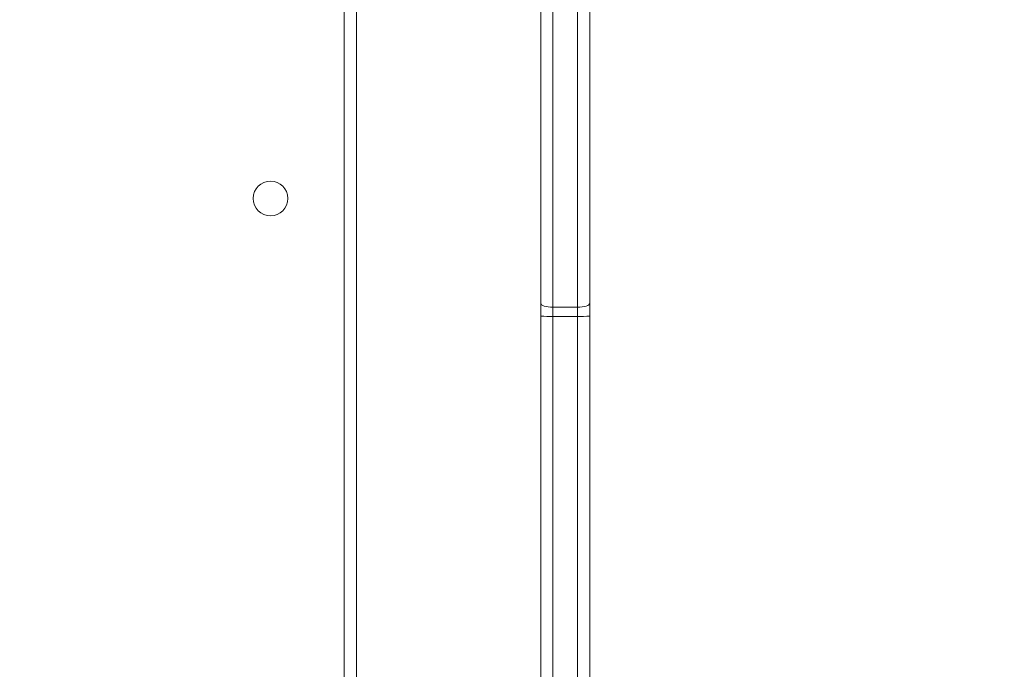
# Model space of a CAD drawing. Units: millimetres. Extents: x -154 to 1520, y 140 to 913.
# Drawn here: x 1142 to 1166, y 308 to 324 of the extents above; entities that cross this region are included whole.
import ezdxf

# ---------------------------------------------------------------- set-up
doc = ezdxf.new("R2010")
doc.units = ezdxf.units.MM
doc.header["$MEASUREMENT"] = 0
doc.layers.add('VP-DIM', color=7, linetype='Continuous')
doc.layers.add('VP-EQ', color=7, linetype='Continuous', true_color=0x8a3492)
doc.styles.get("Standard").update_dxf_attribs({"font": 'arial.ttf'})
doc.dimstyles.get("Standard").update_dxf_attribs({"dimtxt": 14, "dimasz": 20, "dimexe": 20, "dimexo": 50, "dimgap": 20, "dimtad": 0, "dimdec": 0, "dimzin": 0, "dimdsep": 46, "dimtxsty": 'Standard', "dimcen": -0.09, "dimadec": 0, "dimazin": 0, "dimtfac": 1, "dimtdec": 4, "dimtofl": 0, "dimtmove": 0, "dimatfit": 3, "dimfxl": 70, "dimfxlon": 1, "dimtolj": 1, "dimtzin": 0, "dimarcsym": 0})

# ---------------------------------------------------------------- blocks, each defined once
blk = doc.blocks.new('*D140')
at = {"layer": 'Defpoints', "color": 0}
for p in [(527.444, 498.53), (527.444, 181.058), (1408.344, 181.058)]:
    blk.add_point(p, dxfattribs=at)
at = {"layer": 'VP-DIM', "color": 0, "lineweight": -2}
for p, q in [((1338.344, 498.53), (1428.344, 498.53)), ((1408.344, 478.53), (1408.344, 376.502)), ((1408.344, 201.058), (1408.344, 305.632)), ((1338.344, 181.058), (1428.344, 181.058))]:
    blk.add_line(p, q, dxfattribs=at)
at = {"layer": 'VP-DIM', "color": 0}
for points in [[(1411.678, 478.53), (1405.011, 478.53), (1408.344, 498.53)], [(1405.011, 201.058), (1411.678, 201.058), (1408.344, 181.058)]]:
    blk.add_solid(points, dxfattribs=at)
at = {"layer": 'VP-DIM', "color": 0, "insert": (1408.344, 341.067), "char_height": 14, "attachment_point": 5, "rotation": 90}
blk.add_mtext('\\A1;317', dxfattribs=at)
blk = doc.blocks.new('*D151')
at = {"layer": 'Defpoints', "color": 0}
for p in [(596.946, 539.792), (595.269, 139.792), (1499.896, 139.792)]:
    blk.add_point(p, dxfattribs=at)
at = {"layer": 'VP-DIM', "color": 0, "lineweight": -2}
for p, q in [((1429.896, 539.792), (1519.896, 539.792)), ((1499.896, 519.792), (1499.896, 375.493)), ((1499.896, 159.792), (1499.896, 304.091)), ((1429.896, 139.792), (1519.896, 139.792))]:
    blk.add_line(p, q, dxfattribs=at)
at = {"layer": 'VP-DIM', "color": 0}
for points in [[(1503.229, 519.792), (1496.562, 519.792), (1499.896, 539.792)], [(1496.562, 159.792), (1503.229, 159.792), (1499.896, 139.792)]]:
    blk.add_solid(points, dxfattribs=at)
at = {"layer": 'VP-DIM', "color": 0, "insert": (1499.896, 339.792), "char_height": 14, "attachment_point": 5, "rotation": 90}
blk.add_mtext('\\A1;400', dxfattribs=at)
blk = doc.blocks.new('WD1508_')
at = {"color": 7, "linetype": 'Continuous', "lineweight": 18}
for p, q in [((1150.131, 371.992), (1150.131, 307.592)), ((1149.831, 307.692), (1149.831, 371.892)), ((1154.631, 317.136), (1154.631, 325.38)), ((1154.931, 325.277), (1154.931, 317.033)), ((1155.531, 317.033), (1155.531, 325.277)), ((1155.831, 325.38), (1155.831, 317.136)), ((1154.631, 316.819), (1154.631, 317.136)), ((1155.831, 317.136), (1155.831, 316.819)), ((1154.931, 317.033), (1155.531, 317.033)), ((1154.931, 317.033), (1154.931, 316.811)), ((1155.531, 316.811), (1155.531, 317.033)), ((1154.631, 307.444), (1154.631, 316.819)), ((1154.931, 316.811), (1155.531, 316.811)), ((1154.931, 316.811), (1154.931, 307.006)), ((1155.531, 298.597), (1155.531, 316.811)), ((1155.831, 316.819), (1155.831, 298.628))]:
    blk.add_line(p, q, dxfattribs=at)
at = {"color": 7, "linetype": 'Continuous', "lineweight": 18, "flags": 128}
for points in [[(1154.931, 317.033), (1154.872, 317.035), (1154.816, 317.041), (1154.764, 317.05), (1154.719, 317.063), (1154.681, 317.079), (1154.654, 317.097), (1154.637, 317.116), (1154.631, 317.136)], [(1155.831, 317.136), (1155.825, 317.116), (1155.808, 317.097), (1155.78, 317.079), (1155.743, 317.063), (1155.697, 317.05), (1155.646, 317.041), (1155.589, 317.035), (1155.531, 317.033)]]:
    blk.add_lwpolyline(points, dxfattribs=at)
at = {"color": 7, "linetype": 'Continuous', "lineweight": 18}
blk.add_circle((1148.031, 319.692), 0.425, dxfattribs=at)
for centre, start, end in [((1154.856, 319.542), 265.2747, 271.5719), ((1155.606, 319.542), 268.4281, 274.7253)]:
    blk.add_arc(centre, 2.732, start, end, dxfattribs=at)
blk = doc.blocks.new('WD1508_2D')
at = {"layer": 'VP-EQ', "color": 0}
blk.add_blockref('WD1508_', (0, 0), dxfattribs=at)

msp = doc.modelspace()

# ---------------------------------------------------------------- block references
at = {"layer": 'VP-EQ', "color": 0}
msp.add_blockref('WD1508_2D', (0, 0), dxfattribs=at)

# ---------------------------------------------------------------- dimensions: what is measured, and where the dimension line sits
at = {"layer": 'VP-DIM', "color": 0}
dim = msp.add_linear_dim(base=(1499.896, 139.792), p1=(596.946, 539.792), p2=(595.269, 139.792), angle=90, dimstyle='Standard', dxfattribs=at)
dim.commit()
dim.dimension.update_dxf_attribs({"geometry": '*D151', "text_midpoint": (1499.896, 339.792)})
dim = msp.add_linear_dim(base=(1408.344, 181.058), p1=(527.444, 498.53), p2=(527.444, 181.058), angle=90, dimstyle='Standard', dxfattribs=at)
dim.commit()
dim.dimension.update_dxf_attribs({"geometry": '*D140', "text_midpoint": (1408.344, 341.067), "dimtype": 160})

doc.saveas('drawing.dxf')
